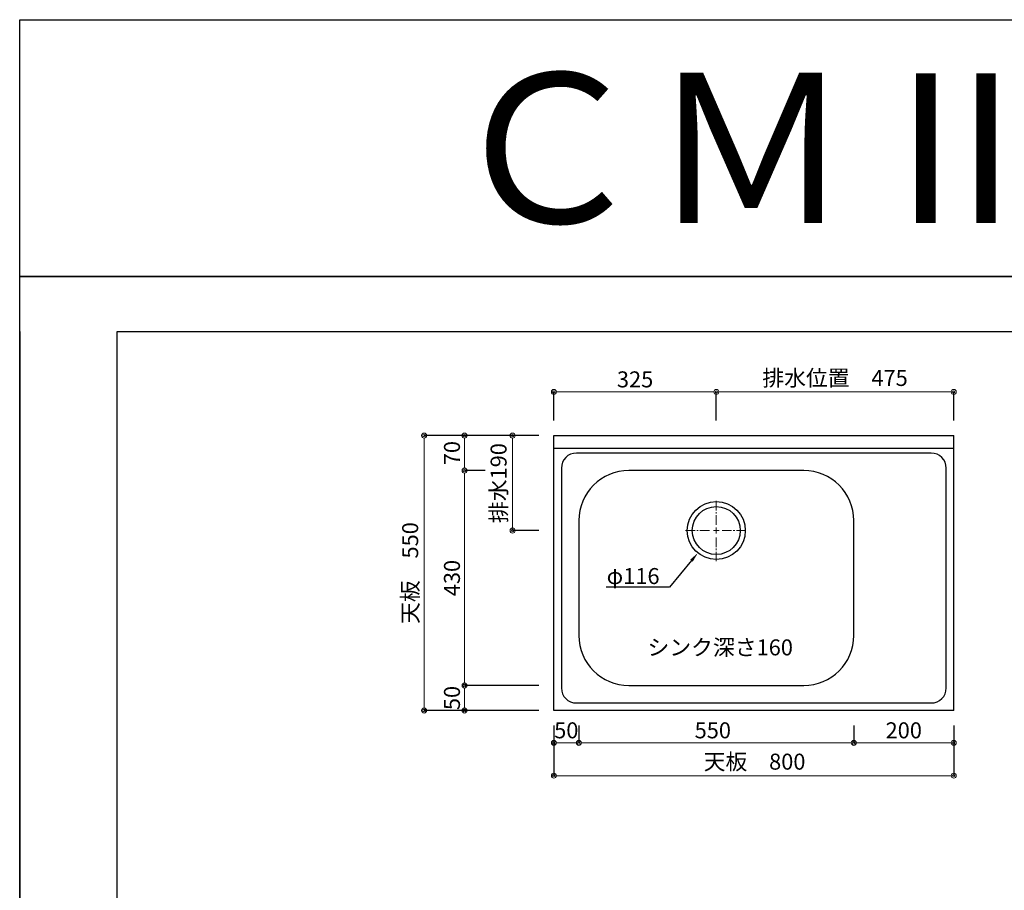
# Model space of a CAD drawing. Units: millimetres. Extents: x 0 to 4200, y 0 to 3484.
# Drawn here: x 0 to 1970, y 1742 to 3484 of the extents above; entities that cross this region are included whole.
import ezdxf
from ezdxf import colors
from ezdxf.entities.mleader import LeaderData, LeaderLine
from ezdxf.enums import TextEntityAlignment as Align
from ezdxf.math import Vec2, Vec3

# ---------------------------------------------------------------- set-up
doc = ezdxf.new("R2010")
doc.units = ezdxf.units.MM
doc.linetypes.add('CENTER', pattern=[50.8, 31.75, -6.35, 6.35, -6.35])
doc.linetypes.add('CENTER2', pattern=[28.575, 19.05, -3.175, 3.175, -3.175])
doc.layers.get('0').update_dxf_attribs({"linetype": 'CONTINUOUS'})
doc.layers.get('Defpoints').update_dxf_attribs({"color": 8, "linetype": 'CONTINUOUS'})
doc.layers.add('図面範囲', color=7, linetype='CONTINUOUS', plot=False)
for name, color, linetype in [('外形線', 3, 'CONTINUOUS'), ('文字', 3, 'CONTINUOUS'), ('枠', 54, 'CONTINUOUS')]:
    doc.layers.add(name, color=color, linetype=linetype)
doc.layers.add('寸法', color=7, linetype='CONTINUOUS', lineweight=9)
doc.layers.add('芯線', color=8, linetype='CENTER', lineweight=9)
doc.styles.add('16mm文字', font='txt', dxfattribs={"height": 16})
doc.styles.add('32mm文字', font='txt', dxfattribs={"height": 32})
doc.dimstyles.new('32mm文字', dxfattribs={"dimtxt": 32, "dimasz": 10, "dimexe": 0, "dimexo": 30, "dimgap": 5, "dimtad": 1, "dimdsep": 46, "dimtxsty": '32mm文字', "dimblk": 'ORIGIN2', "dimcen": 5, "dimclrd": 256, "dimclre": 256, "dimclrt": 256, "dimadec": 0, "dimazin": 0, "dimtfac": 1, "dimtmove": 0, "dimatfit": 3, "dimldrblk": 'OPEN30', "dimfxl": 1, "dimlwd": -1, "dimarcsym": 0})

# ---------------------------------------------------------------- blocks, each defined once
blk = doc.blocks.new('*U6')
at = {"layer": '芯線', "color": 0, "linetype": 'CENTER2', "transparency": 16777216}
for p, q in [((0, 11.6), (0, 61.5)), ((-61.5, 0), (-11.6, 0)), ((11.6, 0), (61.5, 0)), ((0, -61.5), (0, -11.6))]:
    blk.add_line(p, q, dxfattribs=at)
at = {"layer": '芯線', "color": 0, "linetype": 'Continuous', "transparency": 16777216}
for p, q in [((-5.8, 0), (5.8, 0)), ((0, -5.8), (0, 5.8))]:
    blk.add_line(p, q, dxfattribs=at)
blk = doc.blocks.new('_Origin2')
at = {"color": 0, "linetype": 'ByBlock', "lineweight": -2}
blk.add_line((-0.5, 0), (-1, 0), dxfattribs=at)
for radius in [0.5, 0.25]:
    blk.add_circle((0, 0), radius, dxfattribs=at)
blk = doc.blocks.new('*D10')
at = {"layer": 'Defpoints', "color": 0, "transparency": 16777216}
for p in [(1068.6, 2101.7), (1868.6, 2101.7), (1868.6, 1971.3)]:
    blk.add_point(p, dxfattribs=at)
at = {"layer": '寸法', "lineweight": -2, "transparency": 16777216}
for p, q in [((1068.6, 2071.7), (1068.6, 1971.3)), ((1868.6, 2071.7), (1868.6, 1971.3))]:
    blk.add_line(p, q, dxfattribs=at)
at = {"layer": '寸法', "transparency": 16777216}
blk.add_line((1078.6, 1971.3), (1858.6, 1971.3), dxfattribs=at)
at = {"layer": '寸法', "transparency": 16777216, "xscale": 10, "yscale": 10, "zscale": 10, "rotation": 180}
blk.add_blockref('_Origin2', (1068.6, 1971.3), dxfattribs=at)
at = {"layer": '寸法', "transparency": 16777216, "xscale": 10, "yscale": 10, "zscale": 10}
blk.add_blockref('_Origin2', (1868.6, 1971.3), dxfattribs=at)
at = {"layer": '寸法', "transparency": 16777216, "insert": (1470.1, 1995.2), "char_height": 32, "attachment_point": 5, "style": '32mm文字'}
blk.add_mtext('天板\u3000800', dxfattribs=at)
blk = doc.blocks.new('_Open30')
at = {"color": 0, "linetype": 'ByBlock', "lineweight": -2}
for p, q in [((-1, 0.27), (0, 0)), ((0, 0), (-1, -0.27)), ((0, 0), (-1, 0))]:
    blk.add_line(p, q, dxfattribs=at)
blk = doc.blocks.new('*D11')
at = {"layer": 'Defpoints', "color": 0, "transparency": 16777216}
for p in [(1068.6, 2101.7), (1118.6, 2101.7), (1118.6, 2036.9)]:
    blk.add_point(p, dxfattribs=at)
at = {"layer": '寸法', "lineweight": -2, "transparency": 16777216}
for p, q in [((1068.6, 2071.7), (1068.6, 2036.9)), ((1118.6, 2071.7), (1118.6, 2036.9))]:
    blk.add_line(p, q, dxfattribs=at)
at = {"layer": '寸法', "transparency": 16777216}
blk.add_line((1078.6, 2036.9), (1108.6, 2036.9), dxfattribs=at)
at = {"layer": '寸法', "transparency": 16777216, "xscale": 10, "yscale": 10, "zscale": 10, "rotation": 180}
blk.add_blockref('_Origin2', (1068.6, 2036.9), dxfattribs=at)
at = {"layer": '寸法', "transparency": 16777216, "xscale": 10, "yscale": 10, "zscale": 10}
blk.add_blockref('_Origin2', (1118.6, 2036.9), dxfattribs=at)
at = {"layer": '寸法', "transparency": 16777216, "insert": (1093.5, 2057.9), "char_height": 32, "attachment_point": 5, "style": '32mm文字'}
blk.add_mtext('50', dxfattribs=at)
blk = doc.blocks.new('*D12')
at = {"layer": 'Defpoints', "color": 0, "transparency": 16777216}
for p in [(1118.6, 2101.7), (1668.6, 2101.7), (1668.6, 2036.9)]:
    blk.add_point(p, dxfattribs=at)
at = {"layer": '寸法', "lineweight": -2, "transparency": 16777216}
for p, q in [((1118.6, 2071.7), (1118.6, 2036.9)), ((1668.6, 2071.7), (1668.6, 2036.9))]:
    blk.add_line(p, q, dxfattribs=at)
at = {"layer": '寸法', "transparency": 16777216}
blk.add_line((1128.6, 2036.9), (1658.6, 2036.9), dxfattribs=at)
at = {"layer": '寸法', "transparency": 16777216, "xscale": 10, "yscale": 10, "zscale": 10, "rotation": 180}
blk.add_blockref('_Origin2', (1118.6, 2036.9), dxfattribs=at)
at = {"layer": '寸法', "transparency": 16777216, "xscale": 10, "yscale": 10, "zscale": 10}
blk.add_blockref('_Origin2', (1668.6, 2036.9), dxfattribs=at)
at = {"layer": '寸法', "transparency": 16777216, "insert": (1386.6, 2057.9), "char_height": 32, "attachment_point": 5, "style": '32mm文字'}
blk.add_mtext('550', dxfattribs=at)
blk = doc.blocks.new('*D13')
at = {"layer": 'Defpoints', "color": 0, "transparency": 16777216}
for p in [(1668.6, 2101.7), (1868.6, 2101.7), (1868.6, 2036.9)]:
    blk.add_point(p, dxfattribs=at)
at = {"layer": '寸法', "lineweight": -2, "transparency": 16777216}
for p, q in [((1668.6, 2071.7), (1668.6, 2036.9)), ((1868.6, 2071.7), (1868.6, 2036.9))]:
    blk.add_line(p, q, dxfattribs=at)
at = {"layer": '寸法', "transparency": 16777216}
blk.add_line((1678.6, 2036.9), (1858.6, 2036.9), dxfattribs=at)
at = {"layer": '寸法', "transparency": 16777216, "xscale": 10, "yscale": 10, "zscale": 10, "rotation": 180}
blk.add_blockref('_Origin2', (1668.6, 2036.9), dxfattribs=at)
at = {"layer": '寸法', "transparency": 16777216, "xscale": 10, "yscale": 10, "zscale": 10}
blk.add_blockref('_Origin2', (1868.6, 2036.9), dxfattribs=at)
at = {"layer": '寸法', "transparency": 16777216, "insert": (1768.6, 2057.9), "char_height": 32, "attachment_point": 5, "style": '32mm文字'}
blk.add_mtext('200', dxfattribs=at)
blk = doc.blocks.new('*D14')
at = {"layer": 'Defpoints', "color": 0, "transparency": 16777216}
for p in [(1068.6, 2651.7), (986.1, 2461.7), (1068.6, 2461.7)]:
    blk.add_point(p, dxfattribs=at)
at = {"layer": '寸法', "lineweight": -2, "transparency": 16777216}
for p, q in [((1038.6, 2651.7), (986.1, 2651.7)), ((1038.6, 2461.7), (986.1, 2461.7))]:
    blk.add_line(p, q, dxfattribs=at)
at = {"layer": '寸法', "transparency": 16777216}
blk.add_line((986.1, 2641.7), (986.1, 2471.7), dxfattribs=at)
at = {"layer": '寸法', "transparency": 16777216, "xscale": 10, "yscale": 10, "zscale": 10}
for p, rotation in [((986.1, 2651.7), 90), ((986.1, 2461.7), 270)]:
    blk.add_blockref('_Origin2', p, dxfattribs=dict(at, rotation=rotation))
at = {"layer": '寸法', "transparency": 16777216, "insert": (962.2, 2556.7), "char_height": 32, "attachment_point": 5, "rotation": 90, "style": '32mm文字'}
blk.add_mtext('排水190', dxfattribs=at)
blk = doc.blocks.new('*D15')
at = {"layer": 'Defpoints', "color": 0, "transparency": 16777216}
for p in [(1068.6, 2151.7), (889.9, 2101.7), (1068.6, 2101.7)]:
    blk.add_point(p, dxfattribs=at)
at = {"layer": '寸法', "lineweight": -2, "transparency": 16777216}
for p, q in [((1038.6, 2151.7), (889.9, 2151.7)), ((1038.6, 2101.7), (889.9, 2101.7))]:
    blk.add_line(p, q, dxfattribs=at)
at = {"layer": '寸法', "transparency": 16777216}
blk.add_line((889.9, 2141.7), (889.9, 2111.7), dxfattribs=at)
at = {"layer": '寸法', "transparency": 16777216, "xscale": 10, "yscale": 10, "zscale": 10}
for p, rotation in [((889.9, 2151.7), 90), ((889.9, 2101.7), 270)]:
    blk.add_blockref('_Origin2', p, dxfattribs=dict(at, rotation=rotation))
at = {"layer": '寸法', "transparency": 16777216, "insert": (868.9, 2126.7), "char_height": 32, "attachment_point": 5, "rotation": 90, "style": '32mm文字'}
blk.add_mtext('50', dxfattribs=at)
blk = doc.blocks.new('*D16')
at = {"layer": 'Defpoints', "color": 0, "transparency": 16777216}
for p in [(931.1, 2581.7), (889.9, 2151.7), (1068.6, 2151.7)]:
    blk.add_point(p, dxfattribs=at)
at = {"layer": '寸法', "lineweight": -2, "transparency": 16777216}
for p, q in [((901.1, 2581.7), (889.9, 2581.7)), ((1038.6, 2151.7), (889.9, 2151.7))]:
    blk.add_line(p, q, dxfattribs=at)
at = {"layer": '寸法', "transparency": 16777216}
blk.add_line((889.9, 2571.7), (889.9, 2161.7), dxfattribs=at)
at = {"layer": '寸法', "transparency": 16777216, "xscale": 10, "yscale": 10, "zscale": 10}
for p, rotation in [((889.9, 2581.7), 90), ((889.9, 2151.7), 270)]:
    blk.add_blockref('_Origin2', p, dxfattribs=dict(at, rotation=rotation))
at = {"layer": '寸法', "transparency": 16777216, "insert": (868.9, 2366.7), "char_height": 32, "attachment_point": 5, "rotation": 90, "style": '32mm文字'}
blk.add_mtext('430', dxfattribs=at)
blk = doc.blocks.new('*D17')
at = {"layer": 'Defpoints', "color": 0, "transparency": 16777216}
for p in [(1068.6, 2651.7), (889.9, 2581.7), (960.9, 2581.7)]:
    blk.add_point(p, dxfattribs=at)
at = {"layer": '寸法', "lineweight": -2, "transparency": 16777216}
for p, q in [((1038.6, 2651.7), (889.9, 2651.7)), ((930.9, 2581.7), (889.9, 2581.7))]:
    blk.add_line(p, q, dxfattribs=at)
at = {"layer": '寸法', "transparency": 16777216}
blk.add_line((889.9, 2641.7), (889.9, 2591.7), dxfattribs=at)
at = {"layer": '寸法', "transparency": 16777216, "xscale": 10, "yscale": 10, "zscale": 10}
for p, rotation in [((889.9, 2651.7), 90), ((889.9, 2581.7), 270)]:
    blk.add_blockref('_Origin2', p, dxfattribs=dict(at, rotation=rotation))
at = {"layer": '寸法', "transparency": 16777216, "insert": (868.9, 2616.7), "char_height": 32, "attachment_point": 5, "rotation": 90, "style": '32mm文字'}
blk.add_mtext('70', dxfattribs=at)
blk = doc.blocks.new('*D18')
at = {"layer": 'Defpoints', "color": 0, "transparency": 16777216}
for p in [(1068.6, 2651.7), (809.1, 2101.7), (1068.6, 2101.7)]:
    blk.add_point(p, dxfattribs=at)
at = {"layer": '寸法', "lineweight": -2, "transparency": 16777216}
for p, q in [((1038.6, 2651.7), (809.1, 2651.7)), ((1038.6, 2101.7), (809.1, 2101.7))]:
    blk.add_line(p, q, dxfattribs=at)
at = {"layer": '寸法', "transparency": 16777216}
blk.add_line((809.1, 2641.7), (809.1, 2111.7), dxfattribs=at)
at = {"layer": '寸法', "transparency": 16777216, "xscale": 10, "yscale": 10, "zscale": 10}
for p, rotation in [((809.1, 2651.7), 90), ((809.1, 2101.7), 270)]:
    blk.add_blockref('_Origin2', p, dxfattribs=dict(at, rotation=rotation))
at = {"layer": '寸法', "transparency": 16777216, "insert": (785.3, 2376.7), "char_height": 32, "attachment_point": 5, "rotation": 90, "style": '32mm文字'}
blk.add_mtext('天板\u3000550', dxfattribs=at)
blk = doc.blocks.new('*D19')
at = {"layer": 'Defpoints', "color": 0, "transparency": 16777216}
for p in [(1868.6, 2739.1), (1393.6, 2651.7), (1868.6, 2651.7)]:
    blk.add_point(p, dxfattribs=at)
at = {"layer": '寸法', "lineweight": -2, "transparency": 16777216}
for p, q in [((1393.6, 2681.7), (1393.6, 2739.1)), ((1868.6, 2681.7), (1868.6, 2739.1))]:
    blk.add_line(p, q, dxfattribs=at)
at = {"layer": '寸法', "transparency": 16777216}
blk.add_line((1403.6, 2739.1), (1858.6, 2739.1), dxfattribs=at)
at = {"layer": '寸法', "transparency": 16777216, "xscale": 10, "yscale": 10, "zscale": 10, "rotation": 180}
blk.add_blockref('_Origin2', (1393.6, 2739.1), dxfattribs=at)
at = {"layer": '寸法', "transparency": 16777216, "xscale": 10, "yscale": 10, "zscale": 10}
blk.add_blockref('_Origin2', (1868.6, 2739.1), dxfattribs=at)
at = {"layer": '寸法', "transparency": 16777216, "insert": (1631.1, 2762.9), "char_height": 32, "attachment_point": 5, "style": '32mm文字'}
blk.add_mtext('排水位置\u3000475', dxfattribs=at)
blk = doc.blocks.new('*D20')
at = {"layer": 'Defpoints', "color": 0, "transparency": 16777216}
for p in [(1393.6, 2739.1), (1068.6, 2651.7), (1393.6, 2651.7)]:
    blk.add_point(p, dxfattribs=at)
at = {"layer": '寸法', "lineweight": -2, "transparency": 16777216}
for p, q in [((1068.6, 2681.7), (1068.6, 2739.1)), ((1393.6, 2681.7), (1393.6, 2739.1))]:
    blk.add_line(p, q, dxfattribs=at)
at = {"layer": '寸法', "transparency": 16777216}
blk.add_line((1078.6, 2739.1), (1383.6, 2739.1), dxfattribs=at)
at = {"layer": '寸法', "transparency": 16777216, "xscale": 10, "yscale": 10, "zscale": 10, "rotation": 180}
blk.add_blockref('_Origin2', (1068.6, 2739.1), dxfattribs=at)
at = {"layer": '寸法', "transparency": 16777216, "xscale": 10, "yscale": 10, "zscale": 10}
blk.add_blockref('_Origin2', (1393.6, 2739.1), dxfattribs=at)
at = {"layer": '寸法', "transparency": 16777216, "insert": (1231.1, 2760.1), "char_height": 32, "attachment_point": 5, "style": '32mm文字'}
blk.add_mtext('325', dxfattribs=at)

msp = doc.modelspace()

# ---------------------------------------------------------------- linework, layer by layer
at = {"layer": 'Defpoints'}
msp.add_lwpolyline([(4200, 2970), (0, 2970), (0, 3483.898), (4200, 3483.898)], close=True, dxfattribs=at)
at = {"layer": '図面範囲'}
msp.add_lwpolyline([(0, 2970), (4200, 2970), (4200, 0), (0, 0)], close=True, dxfattribs=at)
at = {"layer": '外形線'}
for p, q in [((1068.632, 2101.743), (1068.632, 2651.743)), ((1068.632, 2651.743), (1868.632, 2651.743)), ((1868.632, 2101.743), (1868.632, 2651.743)), ((1068.632, 2626.743), (1868.632, 2626.743)), ((1868.632, 2101.743), (1068.632, 2101.743))]:
    msp.add_line(p, q, dxfattribs=at)
at = {"layer": '外形線', "color": 4}
for points in [[(1823.632, 2616.743), (1113.632, 2616.743, 0.41421356), (1083.632, 2586.743), (1083.632, 2146.743, 0.41421356), (1113.632, 2116.743), (1823.632, 2116.743, 0.41421356), (1853.632, 2146.743), (1853.632, 2586.743, 0.41421356)], [(1118.632, 2481.743), (1118.632, 2251.743, 0.41421356), (1218.632, 2151.743), (1568.632, 2151.743, 0.41421356), (1668.632, 2251.743), (1668.632, 2481.743, 0.41421356), (1568.632, 2581.743), (1218.632, 2581.743, 0.41421356)]]:
    msp.add_lwpolyline(points, format="xyb", close=True, dxfattribs=at)
for radius in [58, 48]:
    msp.add_circle((1393.632, 2461.743), radius, dxfattribs=at)
at = {"layer": '枠', "color": 54, "linetype": 'Continuous'}
for p, q in [((0, 2860), (0, 110)), ((195, 110), (195, 2860)), ((195, 2860), (4005, 2860))]:
    msp.add_line(p, q, dxfattribs=at)

# ---------------------------------------------------------------- block references
at = {"layer": '芯線', "linetype": 'CENTER2'}
msp.add_blockref('*U6', (1393.632, 2461.743), dxfattribs=at)

# ---------------------------------------------------------------- texts
at = {"style": '32mm文字'}
msp.add_text('シンク深さ160', height=32, dxfattribs=at).set_placement((1255.911, 2212.01))
at = {"layer": '文字', "linetype": 'Continuous', "style": '16mm文字'}
msp.add_text('ＣＭⅡ－80Ｌ', height=300, dxfattribs=at).set_placement((2100, 3226.949), align=Align.MIDDLE_CENTER)

# ---------------------------------------------------------------- dimensions: what is measured, and where the dimension line sits
at = {"layer": '寸法'}
for base, p1, p2, text, picture, middle in [((1868.632, 2739.074), (1393.632, 2651.743), (1868.632, 2651.743), '排水位置\u3000<>', '*D19', (1631.132, 2739.074)), ((1868.632, 1971.324), (1068.632, 2101.743), (1868.632, 2101.743), '天板\u3000<>', '*D10', (1470.132, 1971.324))]:
    dim = msp.add_linear_dim(base=base, p1=p1, p2=p2, text=text, dimstyle='32mm文字', override={"dimclrd": 256, "dimclre": 256, "dimclrt": 256}, dxfattribs=at)
    dim.commit()
    dim.dimension.update_dxf_attribs({"geometry": picture, "text_midpoint": middle, "dimtype": 160})
for base, p1, p2, picture, middle in [((1393.632, 2739.074), (1068.632, 2651.743), (1393.632, 2651.743), '*D20', (1231.132, 2739.074)), ((1118.632, 2036.868), (1068.632, 2101.743), (1118.632, 2101.743), '*D11', (1093.454, 2036.868)), ((1668.632, 2036.868), (1118.632, 2101.743), (1668.632, 2101.743), '*D12', (1386.557, 2036.868)), ((1868.632, 2036.868), (1668.632, 2101.743), (1868.632, 2101.743), '*D13', (1768.632, 2036.868))]:
    dim = msp.add_linear_dim(base=base, p1=p1, p2=p2, dimstyle='32mm文字', override={"dimclrd": 256, "dimclre": 256, "dimclrt": 256}, dxfattribs=at)
    dim.commit()
    dim.dimension.update_dxf_attribs({"geometry": picture, "text_midpoint": middle, "dimtype": 160})
for base, p2, text, picture, middle in [((809.133, 2101.743), (1068.632, 2101.743), '天板\u3000<>', '*D18', (785.29, 2376.743)), ((986.061, 2461.743), (1068.632, 2461.743), '排水<>', '*D14', (962.219, 2556.743))]:
    dim = msp.add_linear_dim(base=base, p1=(1068.632, 2651.743), p2=p2, angle=90, text=text, dimstyle='32mm文字', override={"dimclrd": 256, "dimclre": 256, "dimclrt": 256}, dxfattribs=at)
    dim.commit()
    dim.dimension.update_dxf_attribs({"geometry": picture, "text_midpoint": middle})
for base, p1, p2, picture, middle in [((889.916, 2581.743), (1068.632, 2651.743), (960.868, 2581.743), '*D17', (868.916, 2616.743)), ((889.916, 2151.743), (931.053, 2581.743), (1068.632, 2151.743), '*D16', (868.916, 2366.743)), ((889.916, 2101.743), (1068.632, 2151.743), (1068.632, 2101.743), '*D15', (868.916, 2126.743))]:
    dim = msp.add_linear_dim(base=base, p1=p1, p2=p2, angle=90, dimstyle='32mm文字', override={"dimclrd": 256, "dimclre": 256, "dimclrt": 256}, dxfattribs=at)
    dim.commit()
    dim.dimension.update_dxf_attribs({"geometry": picture, "text_midpoint": middle})

# ---------------------------------------------------------------- leaders
ml = msp.add_multileader_mtext('Standard')
ml.set_content('φ116', color=256, style='32mm文字')
ml.set_leader_properties()
ml.build(insert=Vec2(0, 0))
ml.multileader.update_dxf_attribs({"text_left_attachment_type": 5, "text_right_attachment_type": 5, "dogleg_length": 15, "arrow_head_size": 20})
ctx = ml.context
ctx.base_point, ctx.char_height, ctx.arrow_head_size, ctx.landing_gap_size, ctx.plane_origin = Vec3(1181.834, 2348.27), 32, 20, 5, Vec3(1356.735, 2416.992)
ctx.left_attachment, ctx.right_attachment, ctx.text_align_type = 5, 5, 2
notes = []
notes.append((ctx, [(0, (1, 1, 0), (1300.073, 2348.27), (-1, 0), 15, [(0, [(1356.735, 2416.992)], 0, [])])]))
ctx.mtext.insert, ctx.mtext.alignment, ctx.mtext.flow_direction = Vec3(1280.073, 2386.67), 3, 5
for ctx, leaders in notes:
    for number, flags, end, landing, length, lines in leaders:
        leader = LeaderData()
        leader.index, (leader.has_last_leader_line, leader.has_dogleg_vector, leader.attachment_direction) = number, flags
        leader.last_leader_point, leader.dogleg_vector, leader.dogleg_length = Vec3(end), Vec3(landing), length
        for number, points, colour, breaks in lines:
            line = LeaderLine()
            line.index, line.vertices, line.color, line.breaks = number, Vec3.list(points), colors.encode_raw_color(colour), breaks
            leader.lines.append(line)
        ctx.leaders.append(leader)

doc.saveas('drawing.dxf')
